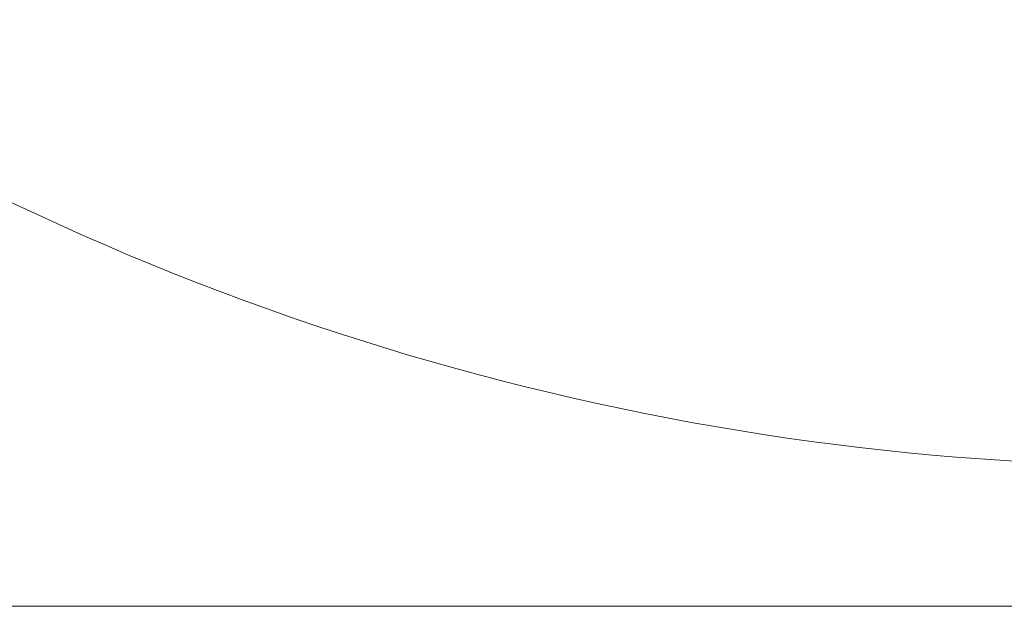
# Model space of a CAD drawing. Units: millimetres. Extents: x -4877 to 25393, y -9500 to 2228.
# Drawn here: x 6966 to 6974, y -1294 to -1289 of the extents above; entities that cross this region are included whole.
import ezdxf
from ezdxf.enums import TextEntityAlignment as Align

# ---------------------------------------------------------------- set-up
doc = ezdxf.new("R2010")
doc.units = ezdxf.units.MM
doc.layers.get('0').update_dxf_attribs({"lineweight": 0})
doc.layers.add('Componenti', color=7, linetype='Continuous', lineweight=0)
doc.layers.add('Etichette descrittive', color=252, linetype='Continuous')
doc.styles.get("Standard").update_dxf_attribs({"font": 'arial.ttf'})

# ---------------------------------------------------------------- blocks, each defined once
blk = doc.blocks.new('Accumuli - BPU')
blk.add_line((-49.1236, 6.6807), (-16.1236, 6.6807))
at = {"layer": 'Componenti', "ltscale": 3}
blk.add_arc((-32.6236, 28.9653), 21.1813, 236.55704, 303.44296, dxfattribs=at)
at = {"color": 252, "true_color": 0x939598, "flags": 4}
for tag in ['ACCUMULO_001', 'ACCUMULO_002', 'ACCUMULO_003']:
    blk.add_attdef(tag, text='', height=2.5, dxfattribs=at).set_placement((-52.4243, 4.7238), align=Align.TOP_LEFT)
at = {"layer": 'Etichette descrittive', "flags": 4}
for tag, p in [('ACQUA_CALDA', (-65.4065, 96.9044)), ('RICIRCOLO', (-61.4916, 85.398)), ('MANDATA_SANITARIO', (-72.4581, 79.9634)), ('SONDA_ACS_SUP', (-68.3192, 69.9829)), ('SONDA_ACS_INF', (-67.4059, 60.1299)), ('RITORNO_SANITARIO', (-72.4198, 46.1141)), ('ACQUA_FREDDA', (-67.2132, 40.9361)), ('SONDA_PUF_1', (-65.4376, 30.0659)), ('MANDATA_RISC', (-14.6077, 30.1102)), ('SONDA_SUP', (-72.4618, 25.9084)), ('RESISTENZA_ELETT', (-15.8236, 18.2952)), ('SONDA_INF', (-72.4618, 16.7372)), ('SONDA_PUF_2', (-65.4376, 12.5814)), ('RITORNO_RISC', (-14.8788, 12.101))]:
    blk.add_attdef(tag, p, '', height=1.5, dxfattribs=at)

msp = doc.modelspace()

# ---------------------------------------------------------------- block references
msp.add_blockref('Accumuli - BPU', (7007.582, -1300.3135))

doc.saveas('drawing.dxf')
